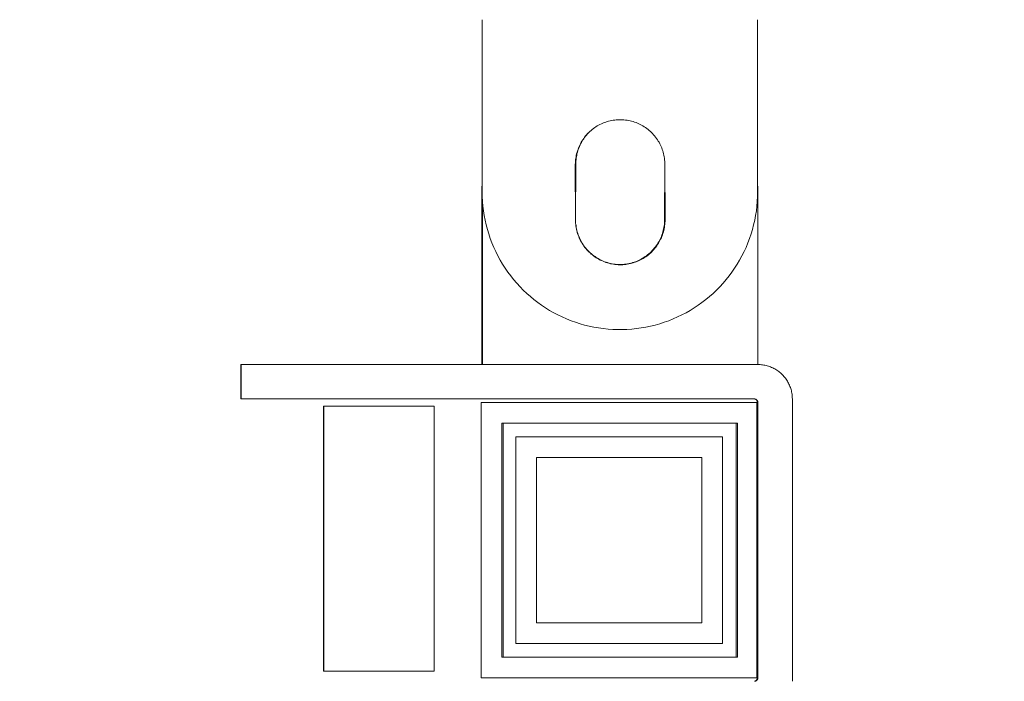
# Model space of a CAD drawing. Units: millimetres. Extents: x -609 to 9570, y 23672 to 40042.
# Drawn here: x -32 to 111, y 28531 to 28627 of the extents above; entities that cross this region are included whole.
import ezdxf

# ---------------------------------------------------------------- set-up
doc = ezdxf.new("R2010")
doc.units = ezdxf.units.MM
doc.header["$MEASUREMENT"] = 0
doc.layers.add('Make2D$visible$lines', color=7, linetype='Continuous', true_color=0x000000)
doc.layers.add('stolpe 950', color=7, linetype='Continuous', true_color=0x000000)
doc.styles.add('Arial', font='txt')
doc.dimstyles.new('Default', dxfattribs={"dimtxt": 170, "dimasz": 70, "dimexe": 0.5, "dimexo": 0.5, "dimgap": 0.25, "dimtad": 0, "dimtoh": 1, "dimdec": 0, "dimzin": 1, "dimdsep": 46, "dimtxsty": 'Arial', "dimcen": 0.5, "dimazin": 0, "dimtfac": 1, "dimtdec": 4, "dimtix": 1, "dimtmove": 1, "dimatfit": 3, "dimfxl": 0, "dimtolj": 1, "dimtzin": 1, "dimarcsym": 0})

# ---------------------------------------------------------------- blocks, each defined once
blk = doc.blocks.new('*D3')
at = {"layer": 'Defpoints', "color": 0}
for p in [(3100.65, 39432.42), (-497.57, 23671.64), (3100.62, 23671.64)]:
    blk.add_point(p, dxfattribs=at)
at = {"layer": 'stolpe 950', "color": 0, "lineweight": -2}
for p, q in [((3100.15, 39432.42), (-498.07, 39432.42)), ((-497.57, 39362.42), (-497.57, 31864.1)), ((-497.57, 23741.64), (-497.57, 31239.96)), ((3100.12, 23671.64), (-498.07, 23671.64))]:
    blk.add_line(p, q, dxfattribs=at)
at = {"layer": 'stolpe 950', "color": 0}
for points in [[(-485.9, 39362.42), (-509.23, 39362.42), (-497.57, 39432.42)], [(-509.23, 23741.64), (-485.9, 23741.64), (-497.57, 23671.64)]]:
    blk.add_solid(points, dxfattribs=at)
at = {"layer": 'stolpe 950', "color": 0, "insert": (-497.57, 31552.03), "char_height": 170, "attachment_point": 5, "rotation": 90, "style": 'Arial'}
blk.add_mtext('\\A1;15760', dxfattribs=at)
blk = doc.blocks.new('*D4')
at = {"layer": 'Defpoints', "color": 0}
for p in [(-202.87, 38552.33), (1042.91, 38552.33), (1042.95, 24551.56)]:
    blk.add_point(p, dxfattribs=at)
at = {"layer": 'stolpe 950', "color": 0, "lineweight": -2}
for p, q in [((1042.41, 38552.33), (-203.37, 38552.33)), ((-202.87, 38482.33), (-202.87, 31864.02)), ((-202.87, 24621.56), (-202.87, 31239.87)), ((1042.45, 24551.56), (-203.37, 24551.56))]:
    blk.add_line(p, q, dxfattribs=at)
at = {"layer": 'stolpe 950', "color": 0}
for points in [[(-191.21, 38482.33), (-214.54, 38482.33), (-202.87, 38552.33)], [(-214.54, 24621.56), (-191.21, 24621.56), (-202.87, 24551.56)]]:
    blk.add_solid(points, dxfattribs=at)
at = {"layer": 'stolpe 950', "color": 0, "insert": (-202.87, 31551.95), "char_height": 170, "attachment_point": 5, "rotation": 90, "style": 'Arial'}
blk.add_mtext('\\A1;14000', dxfattribs=at)

msp = doc.modelspace()

# ---------------------------------------------------------------- linework, layer by layer
at = {"layer": 'Make2D$visible$lines', "lineweight": 13}
for p, q in [((35.04, 28627.32), (35.04, 28602.32)), ((75.04, 28602.32), (75.04, 28627.32)), ((53.63, 28612.64), (53.85, 28612.68)), ((53.85, 28612.68), (54.07, 28612.72)), ((54.07, 28612.72), (54.29, 28612.75)), ((54.29, 28612.75), (54.51, 28612.78)), ((54.51, 28612.78), (54.74, 28612.79)), ((54.74, 28612.79), (54.96, 28612.8)), ((54.96, 28612.8), (55.19, 28612.8)), ((55.19, 28612.8), (55.41, 28612.79)), ((55.41, 28612.79), (55.63, 28612.78)), ((55.63, 28612.78), (55.86, 28612.75)), ((55.86, 28612.75), (56.08, 28612.72)), ((56.08, 28612.72), (56.3, 28612.68)), ((56.3, 28612.68), (56.52, 28612.64)), ((50.68, 28611.09), (50.85, 28611.24)), ((50.85, 28611.24), (51.02, 28611.38)), ((51.02, 28611.38), (51.2, 28611.52)), ((51.2, 28611.52), (51.38, 28611.65)), ((51.38, 28611.65), (51.57, 28611.78)), ((51.57, 28611.78), (51.76, 28611.89)), ((51.76, 28611.89), (51.95, 28612)), ((51.95, 28612), (52.15, 28612.11)), ((52.15, 28612.11), (52.35, 28612.21)), ((52.35, 28612.21), (52.56, 28612.3)), ((52.56, 28612.3), (52.77, 28612.38)), ((52.77, 28612.38), (52.98, 28612.46)), ((52.98, 28612.46), (53.19, 28612.52)), ((53.19, 28612.52), (53.41, 28612.59)), ((53.41, 28612.59), (53.63, 28612.64)), ((56.52, 28612.64), (56.74, 28612.59)), ((56.74, 28612.59), (56.95, 28612.52)), ((56.95, 28612.52), (57.17, 28612.46)), ((57.17, 28612.46), (57.38, 28612.38)), ((57.38, 28612.38), (57.59, 28612.3)), ((57.59, 28612.3), (57.79, 28612.21)), ((57.79, 28612.21), (57.99, 28612.11)), ((57.99, 28612.11), (58.19, 28612)), ((58.19, 28612), (58.39, 28611.89)), ((58.39, 28611.89), (58.58, 28611.78)), ((58.58, 28611.78), (58.77, 28611.65)), ((58.77, 28611.65), (58.95, 28611.52)), ((58.95, 28611.52), (59.13, 28611.38)), ((59.13, 28611.38), (59.3, 28611.24)), ((59.3, 28611.24), (59.47, 28611.09)), ((49.54, 28609.71), (49.66, 28609.9)), ((49.56, 28609.67), (49.67, 28609.86)), ((49.66, 28609.9), (49.79, 28610.09)), ((49.67, 28609.86), (49.79, 28610.04)), ((49.79, 28610.09), (49.92, 28610.27)), ((49.79, 28610.04), (49.92, 28610.22)), ((49.92, 28610.27), (50.06, 28610.44)), ((49.92, 28610.22), (50.06, 28610.39)), ((50.06, 28610.44), (50.21, 28610.61)), ((50.06, 28610.39), (50.19, 28610.56)), ((50.19, 28610.56), (50.34, 28610.73)), ((50.21, 28610.61), (50.36, 28610.78)), ((50.34, 28610.73), (50.49, 28610.89)), ((50.36, 28610.78), (50.52, 28610.94)), ((50.52, 28610.94), (50.68, 28611.09)), ((59.47, 28611.09), (59.63, 28610.94)), ((59.63, 28610.94), (59.79, 28610.78)), ((59.79, 28610.78), (59.94, 28610.61)), ((59.94, 28610.61), (60.08, 28610.44)), ((60.08, 28610.44), (60.22, 28610.27)), ((60.22, 28610.27), (60.36, 28610.09)), ((60.36, 28610.09), (60.49, 28609.9)), ((60.49, 28609.9), (60.61, 28609.71)), ((48.88, 28608.29), (48.96, 28608.5)), ((48.93, 28608.28), (49, 28608.49)), ((48.96, 28608.5), (49.04, 28608.71)), ((49, 28608.49), (49.08, 28608.69)), ((49.04, 28608.71), (49.12, 28608.92)), ((49.08, 28608.69), (49.16, 28608.89)), ((49.12, 28608.92), (49.22, 28609.12)), ((49.16, 28608.89), (49.25, 28609.09)), ((49.22, 28609.12), (49.32, 28609.32)), ((49.25, 28609.09), (49.34, 28609.29)), ((49.32, 28609.32), (49.43, 28609.52)), ((49.34, 28609.29), (49.45, 28609.48)), ((49.43, 28609.52), (49.54, 28609.71)), ((49.45, 28609.48), (49.56, 28609.67)), ((60.61, 28609.71), (60.72, 28609.52)), ((60.72, 28609.52), (60.83, 28609.32)), ((60.83, 28609.32), (60.93, 28609.12)), ((60.93, 28609.12), (61.02, 28608.92)), ((61.02, 28608.92), (61.11, 28608.71)), ((61.11, 28608.71), (61.19, 28608.5)), ((61.19, 28608.5), (61.26, 28608.29)), ((48.59, 28606.75), (48.61, 28606.97)), ((48.61, 28606.97), (48.64, 28607.2)), ((48.64, 28607.2), (48.67, 28607.42)), ((48.65, 28606.77), (48.67, 28606.99)), ((48.67, 28607.42), (48.71, 28607.64)), ((48.67, 28606.99), (48.69, 28607.21)), ((48.69, 28607.21), (48.73, 28607.43)), ((48.71, 28607.64), (48.76, 28607.86)), ((48.73, 28607.43), (48.77, 28607.64)), ((48.76, 28607.86), (48.82, 28608.07)), ((48.77, 28607.64), (48.81, 28607.86)), ((48.81, 28607.86), (48.87, 28608.07)), ((48.82, 28608.07), (48.88, 28608.29)), ((48.87, 28608.07), (48.93, 28608.28)), ((61.26, 28608.29), (61.33, 28608.07)), ((61.33, 28608.07), (61.38, 28607.86)), ((61.38, 28607.86), (61.43, 28607.64)), ((61.43, 28607.64), (61.48, 28607.42)), ((61.48, 28607.42), (61.51, 28607.2)), ((61.51, 28607.2), (61.54, 28606.97)), ((61.54, 28606.97), (61.56, 28606.75)), ((48.57, 28606.3), (48.58, 28606.53)), ((48.59, 28598.25), (48.57, 28606.3)), ((48.58, 28606.53), (48.59, 28606.75)), ((48.61, 28598.28), (48.63, 28606.34)), ((48.63, 28606.34), (48.64, 28606.56)), ((48.64, 28606.56), (48.65, 28606.77)), ((61.56, 28606.3), (61.53, 28598.28)), ((61.56, 28606.75), (61.57, 28606.53)), ((61.57, 28606.53), (61.57, 28606.3)), ((61.57, 28606.3), (61.59, 28598.28)), ((35.01, 28602.88), (35, 28602.26)), ((35.04, 28603.5), (35.01, 28602.88)), ((75.07, 28602.88), (75.04, 28603.5)), ((75.08, 28602.26), (75.07, 28602.88)), ((35, 28602.26), (35, 28577.26)), ((35.04, 28602.32), (35.05, 28601.63)), ((35.05, 28601.63), (35.09, 28600.94)), ((74.99, 28600.94), (75.03, 28601.63)), ((75.03, 28601.63), (75.04, 28602.32)), ((75.08, 28577.26), (75.08, 28602.26)), ((35.08, 28601.08), (35.08, 28577.26)), ((35.09, 28600.94), (35.15, 28600.26)), ((35.15, 28600.26), (35.23, 28599.57)), ((74.85, 28599.57), (74.93, 28600.26)), ((74.93, 28600.26), (74.99, 28600.94)), ((35.23, 28599.57), (35.34, 28598.89)), ((35.34, 28598.89), (35.47, 28598.21)), ((74.61, 28598.21), (74.74, 28598.89)), ((74.74, 28598.89), (74.85, 28599.57)), ((35.47, 28598.21), (35.62, 28597.54)), ((35.62, 28597.54), (35.8, 28596.87)), ((48.6, 28598.02), (48.59, 28598.25)), ((48.61, 28597.8), (48.6, 28598.02)), ((48.63, 28597.57), (48.61, 28597.8)), ((48.66, 28597.35), (48.63, 28597.57)), ((48.67, 28597.4), (48.65, 28597.62)), ((48.69, 28597.13), (48.66, 28597.35)), ((48.71, 28597.17), (48.67, 28597.4)), ((48.73, 28596.91), (48.69, 28597.13)), ((48.75, 28596.95), (48.71, 28597.17)), ((48.8, 28596.73), (48.75, 28596.95)), ((61.39, 28596.94), (61.34, 28596.72)), ((61.44, 28597.16), (61.39, 28596.94)), ((61.46, 28596.94), (61.41, 28596.72)), ((61.47, 28597.38), (61.44, 28597.16)), ((61.5, 28597.16), (61.46, 28596.94)), ((61.5, 28597.61), (61.47, 28597.38)), ((61.52, 28597.83), (61.5, 28597.61)), ((61.54, 28597.38), (61.5, 28597.16)), ((61.53, 28598.05), (61.52, 28597.83)), ((61.53, 28598.28), (61.53, 28598.05)), ((61.56, 28597.61), (61.54, 28597.38)), ((61.58, 28597.83), (61.56, 28597.61)), ((61.59, 28598.05), (61.58, 28597.83)), ((61.59, 28598.28), (61.59, 28598.05)), ((74.28, 28596.87), (74.46, 28597.54)), ((74.46, 28597.54), (74.61, 28598.21)), ((35.8, 28596.87), (36, 28596.21)), ((36, 28596.21), (36.22, 28595.56)), ((36.22, 28595.56), (36.46, 28594.91)), ((48.78, 28596.69), (48.73, 28596.91)), ((48.84, 28596.47), (48.78, 28596.69)), ((48.86, 28596.51), (48.8, 28596.73)), ((48.91, 28596.25), (48.84, 28596.47)), ((48.92, 28596.3), (48.86, 28596.51)), ((48.98, 28596.04), (48.91, 28596.25)), ((48.99, 28596.08), (48.92, 28596.3)), ((49.06, 28595.83), (48.98, 28596.04)), ((49.07, 28595.87), (48.99, 28596.08)), ((49.15, 28595.62), (49.06, 28595.83)), ((49.16, 28595.67), (49.07, 28595.87)), ((49.24, 28595.42), (49.15, 28595.62)), ((49.26, 28595.46), (49.16, 28595.67)), ((60.98, 28595.66), (60.89, 28595.45)), ((61.06, 28595.66), (60.96, 28595.45)), ((61.07, 28595.86), (60.98, 28595.66)), ((61.14, 28595.86), (61.06, 28595.66)), ((61.15, 28596.07), (61.07, 28595.86)), ((61.22, 28596.07), (61.14, 28595.86)), ((61.22, 28596.29), (61.15, 28596.07)), ((61.29, 28596.5), (61.22, 28596.29)), ((61.29, 28596.29), (61.22, 28596.07)), ((61.34, 28596.72), (61.29, 28596.5)), ((61.36, 28596.5), (61.29, 28596.29)), ((61.41, 28596.72), (61.36, 28596.5)), ((73.61, 28594.91), (73.86, 28595.56)), ((73.86, 28595.56), (74.08, 28596.21)), ((74.08, 28596.21), (74.28, 28596.87)), ((36.46, 28594.91), (36.73, 28594.27)), ((36.73, 28594.27), (37.02, 28593.65)), ((49.34, 28595.22), (49.24, 28595.42)), ((49.36, 28595.26), (49.26, 28595.46)), ((49.45, 28595.02), (49.34, 28595.22)), ((49.46, 28595.06), (49.36, 28595.26)), ((49.56, 28594.83), (49.45, 28595.02)), ((49.58, 28594.87), (49.46, 28595.06)), ((49.69, 28594.64), (49.56, 28594.83)), ((49.7, 28594.68), (49.58, 28594.87)), ((49.81, 28594.46), (49.69, 28594.64)), ((49.83, 28594.49), (49.7, 28594.68)), ((49.95, 28594.27), (49.81, 28594.46)), ((49.96, 28594.31), (49.83, 28594.49)), ((50.09, 28594.1), (49.95, 28594.27)), ((50.11, 28594.13), (49.96, 28594.31)), ((50.23, 28593.93), (50.09, 28594.1)), ((50.25, 28593.96), (50.11, 28594.13)), ((60.04, 28594.13), (59.89, 28593.96)), ((60.12, 28594.13), (59.98, 28593.95)), ((60.18, 28594.31), (60.04, 28594.13)), ((60.26, 28594.3), (60.12, 28594.13)), ((60.31, 28594.49), (60.18, 28594.31)), ((60.4, 28594.48), (60.26, 28594.3)), ((60.44, 28594.67), (60.31, 28594.49)), ((60.52, 28594.67), (60.4, 28594.48)), ((60.56, 28594.86), (60.44, 28594.67)), ((60.64, 28594.86), (60.52, 28594.67)), ((60.68, 28595.05), (60.56, 28594.86)), ((60.76, 28595.05), (60.64, 28594.86)), ((60.79, 28595.25), (60.68, 28595.05)), ((60.86, 28595.25), (60.76, 28595.05)), ((60.89, 28595.45), (60.79, 28595.25)), ((60.96, 28595.45), (60.86, 28595.25)), ((73.06, 28593.65), (73.35, 28594.27)), ((73.35, 28594.27), (73.61, 28594.91)), ((37.02, 28593.65), (37.33, 28593.03)), ((37.33, 28593.03), (37.66, 28592.42)), ((50.39, 28593.76), (50.23, 28593.93)), ((50.41, 28593.8), (50.25, 28593.96)), ((50.54, 28593.6), (50.39, 28593.76)), ((50.56, 28593.64), (50.41, 28593.8)), ((50.71, 28593.45), (50.54, 28593.6)), ((50.73, 28593.48), (50.56, 28593.64)), ((50.88, 28593.3), (50.71, 28593.45)), ((50.9, 28593.33), (50.73, 28593.48)), ((51.05, 28593.16), (50.88, 28593.3)), ((51.07, 28593.19), (50.9, 28593.33)), ((51.23, 28593.02), (51.05, 28593.16)), ((51.25, 28593.05), (51.07, 28593.19)), ((51.41, 28592.89), (51.23, 28593.02)), ((51.43, 28592.92), (51.25, 28593.05)), ((51.6, 28592.77), (51.41, 28592.89)), ((51.62, 28592.8), (51.43, 28592.92)), ((51.79, 28592.65), (51.6, 28592.77)), ((51.81, 28592.68), (51.62, 28592.8)), ((51.99, 28592.54), (51.79, 28592.65)), ((52.01, 28592.57), (51.81, 28592.68)), ((58.33, 28592.68), (58.14, 28592.57)), ((58.43, 28592.67), (58.23, 28592.55)), ((58.48, 28592.72), (58.28, 28592.61)), ((58.53, 28592.8), (58.33, 28592.68)), ((58.62, 28592.78), (58.43, 28592.67)), ((58.67, 28592.84), (58.48, 28592.72)), ((58.71, 28592.92), (58.53, 28592.8)), ((58.81, 28592.91), (58.62, 28592.78)), ((58.9, 28593.05), (58.71, 28592.92)), ((58.99, 28593.04), (58.81, 28592.91)), ((59.07, 28593.19), (58.9, 28593.05)), ((59.17, 28593.18), (58.99, 28593.04)), ((59.25, 28593.33), (59.07, 28593.19)), ((59.34, 28593.32), (59.17, 28593.18)), ((59.42, 28593.48), (59.25, 28593.33)), ((59.51, 28593.47), (59.34, 28593.32)), ((59.58, 28593.63), (59.42, 28593.48)), ((59.67, 28593.63), (59.51, 28593.47)), ((59.74, 28593.79), (59.58, 28593.63)), ((59.83, 28593.79), (59.67, 28593.63)), ((59.89, 28593.96), (59.74, 28593.79)), ((59.98, 28593.95), (59.83, 28593.79)), ((72.42, 28592.42), (72.75, 28593.03)), ((72.75, 28593.03), (73.06, 28593.65)), ((37.66, 28592.42), (38.01, 28591.83)), ((38.01, 28591.83), (38.39, 28591.25)), ((38.39, 28591.25), (38.78, 28590.68)), ((52.18, 28592.43), (51.99, 28592.54)), ((52.21, 28592.46), (52.01, 28592.57)), ((52.39, 28592.34), (52.18, 28592.43)), ((52.42, 28592.37), (52.21, 28592.46)), ((52.59, 28592.25), (52.39, 28592.34)), ((52.62, 28592.28), (52.42, 28592.37)), ((52.8, 28592.16), (52.59, 28592.25)), ((52.83, 28592.19), (52.62, 28592.28)), ((53.01, 28592.09), (52.8, 28592.16)), ((53.04, 28592.12), (52.83, 28592.19)), ((53.23, 28592.02), (53.01, 28592.09)), ((53.26, 28592.05), (53.04, 28592.12)), ((53.44, 28591.96), (53.23, 28592.02)), ((53.48, 28591.99), (53.26, 28592.05)), ((53.66, 28591.9), (53.44, 28591.96)), ((53.7, 28591.94), (53.48, 28591.99)), ((53.88, 28591.86), (53.66, 28591.9)), ((53.92, 28591.89), (53.7, 28591.94)), ((54.1, 28591.82), (53.88, 28591.86)), ((54.14, 28591.85), (53.92, 28591.89)), ((54.33, 28591.79), (54.1, 28591.82)), ((54.36, 28591.82), (54.14, 28591.85)), ((54.55, 28591.77), (54.33, 28591.79)), ((54.59, 28591.8), (54.36, 28591.82)), ((54.77, 28591.75), (54.55, 28591.77)), ((54.81, 28591.79), (54.59, 28591.8)), ((55, 28591.75), (54.77, 28591.75)), ((55.04, 28591.78), (54.81, 28591.79)), ((55.22, 28591.75), (55, 28591.75)), ((55.26, 28591.78), (55.04, 28591.78)), ((55.45, 28591.75), (55.22, 28591.75)), ((55.49, 28591.79), (55.26, 28591.78)), ((55.67, 28591.77), (55.45, 28591.75)), ((55.72, 28591.81), (55.49, 28591.79)), ((55.9, 28591.79), (55.67, 28591.77)), ((55.94, 28591.83), (55.72, 28591.81)), ((56.12, 28591.83), (55.9, 28591.79)), ((56.16, 28591.87), (55.94, 28591.83)), ((56.34, 28591.87), (56.12, 28591.83)), ((56.38, 28591.91), (56.16, 28591.87)), ((56.56, 28591.91), (56.34, 28591.87)), ((56.61, 28591.95), (56.38, 28591.91)), ((56.78, 28591.97), (56.56, 28591.91)), ((56.82, 28592.01), (56.61, 28591.95)), ((56.99, 28592.03), (56.78, 28591.97)), ((57.04, 28592.07), (56.82, 28592.01)), ((57.11, 28592.12), (56.89, 28592.05)), ((57.21, 28592.1), (56.99, 28592.03)), ((57.25, 28592.14), (57.04, 28592.07)), ((57.32, 28592.19), (57.11, 28592.12)), ((57.42, 28592.18), (57.21, 28592.1)), ((57.47, 28592.22), (57.25, 28592.14)), ((57.53, 28592.28), (57.32, 28592.19)), ((57.63, 28592.26), (57.42, 28592.18)), ((57.68, 28592.31), (57.47, 28592.22)), ((57.74, 28592.37), (57.53, 28592.28)), ((57.83, 28592.35), (57.63, 28592.26)), ((57.88, 28592.4), (57.68, 28592.31)), ((57.94, 28592.46), (57.74, 28592.37)), ((58.04, 28592.45), (57.83, 28592.35)), ((58.08, 28592.5), (57.88, 28592.4)), ((58.14, 28592.57), (57.94, 28592.46)), ((58.23, 28592.55), (58.04, 28592.45)), ((58.28, 28592.61), (58.08, 28592.5)), ((71.3, 28590.68), (71.69, 28591.25)), ((71.69, 28591.25), (72.06, 28591.83)), ((72.06, 28591.83), (72.42, 28592.42)), ((38.78, 28590.68), (39.19, 28590.13)), ((39.19, 28590.13), (39.62, 28589.59)), ((70.46, 28589.59), (70.89, 28590.13)), ((70.89, 28590.13), (71.3, 28590.68)), ((39.62, 28589.59), (40.07, 28589.06)), ((40.07, 28589.06), (40.54, 28588.55)), ((40.54, 28588.55), (41.02, 28588.06)), ((69.06, 28588.06), (69.54, 28588.55)), ((69.54, 28588.55), (70.01, 28589.06)), ((70.01, 28589.06), (70.46, 28589.59)), ((41.02, 28588.06), (41.52, 28587.58)), ((41.52, 28587.58), (42.04, 28587.13)), ((42.04, 28587.13), (42.57, 28586.69)), ((67.51, 28586.69), (68.04, 28587.13)), ((68.04, 28587.13), (68.56, 28587.58)), ((68.56, 28587.58), (69.06, 28588.06)), ((42.57, 28586.69), (43.12, 28586.27)), ((43.12, 28586.27), (43.68, 28585.86)), ((43.68, 28585.86), (44.25, 28585.48)), ((65.83, 28585.48), (66.4, 28585.86)), ((66.4, 28585.86), (66.96, 28586.27)), ((66.96, 28586.27), (67.51, 28586.69)), ((44.25, 28585.48), (44.84, 28585.12)), ((44.84, 28585.12), (45.44, 28584.78)), ((45.44, 28584.78), (46.05, 28584.46)), ((46.05, 28584.46), (46.67, 28584.16)), ((46.67, 28584.16), (47.31, 28583.88)), ((62.77, 28583.88), (63.4, 28584.16)), ((63.4, 28584.16), (64.03, 28584.46)), ((64.03, 28584.46), (64.64, 28584.78)), ((64.64, 28584.78), (65.24, 28585.12)), ((65.24, 28585.12), (65.83, 28585.48)), ((47.31, 28583.88), (47.95, 28583.62)), ((47.95, 28583.62), (48.6, 28583.39)), ((48.6, 28583.39), (49.25, 28583.18)), ((49.25, 28583.18), (49.92, 28582.99)), ((49.92, 28582.99), (50.59, 28582.83)), ((50.59, 28582.83), (51.26, 28582.68)), ((51.26, 28582.68), (51.94, 28582.56)), ((58.13, 28582.56), (58.81, 28582.68)), ((58.81, 28582.68), (59.49, 28582.83)), ((59.49, 28582.83), (60.16, 28582.99)), ((60.16, 28582.99), (60.82, 28583.18)), ((60.82, 28583.18), (61.48, 28583.39)), ((61.48, 28583.39), (62.13, 28583.62)), ((62.13, 28583.62), (62.77, 28583.88)), ((51.94, 28582.56), (52.63, 28582.47)), ((52.63, 28582.47), (53.32, 28582.4)), ((53.32, 28582.4), (54, 28582.35)), ((54, 28582.35), (54.69, 28582.33)), ((54.69, 28582.33), (55.38, 28582.33)), ((55.38, 28582.33), (56.07, 28582.35)), ((56.07, 28582.35), (56.76, 28582.4)), ((56.76, 28582.4), (57.45, 28582.47)), ((57.45, 28582.47), (58.13, 28582.56)), ((0, 28572.26), (0, 28577.26)), ((0.08, 28577.26), (0, 28577.26)), ((0.08, 28572.26), (0.08, 28577.26)), ((19.96, 28577.26), (0.08, 28577.26)), ((19.96, 28577.26), (75.08, 28577.26)), ((75.08, 28577.26), (75.25, 28577.25)), ((75.25, 28577.25), (75.42, 28577.25)), ((75.42, 28577.25), (75.59, 28577.23)), ((75.59, 28577.23), (75.76, 28577.21)), ((75.76, 28577.21), (75.93, 28577.18)), ((75.93, 28577.18), (76.1, 28577.15)), ((76.1, 28577.15), (76.26, 28577.12)), ((76.26, 28577.12), (76.43, 28577.07)), ((76.43, 28577.07), (76.59, 28577.02)), ((76.59, 28577.02), (76.75, 28576.97)), ((76.75, 28576.97), (76.91, 28576.91)), ((76.91, 28576.91), (77.07, 28576.84)), ((77.07, 28576.84), (77.23, 28576.77)), ((77.23, 28576.77), (77.38, 28576.7)), ((77.38, 28576.7), (77.53, 28576.62)), ((77.53, 28576.62), (77.68, 28576.53)), ((77.68, 28576.53), (77.82, 28576.44)), ((77.82, 28576.44), (77.96, 28576.34)), ((77.96, 28576.34), (78.1, 28576.24)), ((78.1, 28576.24), (78.23, 28576.14)), ((78.23, 28576.14), (78.36, 28576.03)), ((78.36, 28576.03), (78.49, 28575.91)), ((78.49, 28575.91), (78.61, 28575.79)), ((78.61, 28575.79), (78.73, 28575.67)), ((78.73, 28575.67), (78.85, 28575.54)), ((78.85, 28575.54), (78.96, 28575.41)), ((78.96, 28575.41), (79.06, 28575.28)), ((79.06, 28575.28), (79.16, 28575.14)), ((79.16, 28575.14), (79.26, 28575)), ((79.26, 28575), (79.35, 28574.86)), ((79.35, 28574.86), (79.44, 28574.71)), ((79.44, 28574.71), (79.52, 28574.56)), ((79.52, 28574.56), (79.59, 28574.41)), ((79.59, 28574.41), (79.66, 28574.25)), ((79.66, 28574.25), (79.73, 28574.09)), ((79.73, 28574.09), (79.79, 28573.93)), ((79.79, 28573.93), (79.84, 28573.77)), ((79.84, 28573.77), (79.89, 28573.61)), ((79.89, 28573.61), (79.94, 28573.44)), ((79.94, 28573.44), (79.97, 28573.27)), ((79.97, 28573.27), (80.01, 28573.11)), ((80.01, 28573.11), (80.03, 28572.94)), ((80.03, 28572.94), (80.05, 28572.77)), ((80.05, 28572.77), (80.07, 28572.6)), ((0, 28572.26), (0.08, 28572.26)), ((0.08, 28572.26), (19.96, 28572.26)), ((12, 28571.23), (12, 28532.73)), ((12.08, 28571.23), (12, 28571.23)), ((12.08, 28571.23), (12.08, 28532.73)), ((28.08, 28571.23), (12.08, 28571.23)), ((74.58, 28572.26), (19.96, 28572.26)), ((28.08, 28571.23), (28.08, 28532.73)), ((34.92, 28571.76), (74.92, 28571.76)), ((34.92, 28531.76), (34.92, 28571.76)), ((74.59, 28572.26), (74.58, 28572.26)), ((74.61, 28572.26), (74.59, 28572.26)), ((74.63, 28572.26), (74.61, 28572.26)), ((74.65, 28572.25), (74.63, 28572.26)), ((74.66, 28572.25), (74.65, 28572.25)), ((74.68, 28572.25), (74.66, 28572.25)), ((74.7, 28572.24), (74.68, 28572.25)), ((74.7, 28572.22), (74.68, 28572.22)), ((74.71, 28572.24), (74.7, 28572.24)), ((74.71, 28572.21), (74.7, 28572.22)), ((74.73, 28572.23), (74.71, 28572.24)), ((74.73, 28572.2), (74.71, 28572.21)), ((74.75, 28572.23), (74.73, 28572.23)), ((74.74, 28572.19), (74.73, 28572.2)), ((74.76, 28572.19), (74.74, 28572.19)), ((74.76, 28572.22), (74.75, 28572.23)), ((74.78, 28572.22), (74.76, 28572.22)), ((74.77, 28572.18), (74.76, 28572.19)), ((74.79, 28572.17), (74.77, 28572.18)), ((74.79, 28572.21), (74.78, 28572.22)), ((74.81, 28572.2), (74.79, 28572.21)), ((74.8, 28572.16), (74.79, 28572.17)), ((74.82, 28572.15), (74.8, 28572.16)), ((74.82, 28572.19), (74.81, 28572.2)), ((74.84, 28572.18), (74.82, 28572.19)), ((74.83, 28572.13), (74.82, 28572.15)), ((74.84, 28572.12), (74.83, 28572.13)), ((74.85, 28572.18), (74.84, 28572.18)), ((74.85, 28572.11), (74.84, 28572.12)), ((74.87, 28572.17), (74.85, 28572.18)), ((74.87, 28572.1), (74.85, 28572.11)), ((74.88, 28572.16), (74.87, 28572.17)), ((74.88, 28572.09), (74.87, 28572.1)), ((74.89, 28572.15), (74.88, 28572.16)), ((74.89, 28572.07), (74.88, 28572.09)), ((74.91, 28572.13), (74.89, 28572.15)), ((74.9, 28572.06), (74.89, 28572.07)), ((74.91, 28572.05), (74.9, 28572.06)), ((74.92, 28572.12), (74.91, 28572.13)), ((74.92, 28572.03), (74.91, 28572.05)), ((74.93, 28572.11), (74.92, 28572.12)), ((74.93, 28572.02), (74.92, 28572.03)), ((74.92, 28571.76), (74.92, 28531.76)), ((74.94, 28572.1), (74.93, 28572.11)), ((74.94, 28572), (74.93, 28572.02)), ((74.95, 28572.09), (74.94, 28572.1)), ((74.94, 28571.99), (74.94, 28572)), ((74.95, 28571.97), (74.94, 28571.99)), ((74.97, 28572.07), (74.95, 28572.09)), ((74.96, 28571.96), (74.95, 28571.97)), ((74.97, 28571.94), (74.96, 28571.96)), ((74.98, 28572.06), (74.97, 28572.07)), ((74.97, 28571.93), (74.97, 28571.94)), ((74.98, 28571.91), (74.97, 28571.93)), ((74.99, 28572.05), (74.98, 28572.06)), ((74.98, 28571.89), (74.98, 28571.91)), ((74.99, 28571.88), (74.98, 28571.89)), ((75, 28572.03), (74.99, 28572.05)), ((74.99, 28571.86), (74.99, 28571.88)), ((74.99, 28571.84), (74.99, 28571.86)), ((75, 28571.83), (74.99, 28571.84)), ((75.01, 28572.02), (75, 28572.03)), ((75, 28571.81), (75, 28571.83)), ((75, 28571.79), (75, 28571.81)), ((75, 28571.77), (75, 28571.79)), ((75, 28571.76), (75, 28571.77)), ((75, 28531.76), (75, 28571.76)), ((75.01, 28572), (75.01, 28572.02)), ((75.02, 28571.99), (75.01, 28572)), ((75.03, 28571.97), (75.02, 28571.99)), ((75.04, 28571.96), (75.03, 28571.97)), ((75.04, 28571.94), (75.04, 28571.96)), ((75.05, 28571.93), (75.04, 28571.94)), ((75.05, 28571.91), (75.05, 28571.93)), ((75.06, 28571.89), (75.05, 28571.91)), ((75.06, 28571.88), (75.06, 28571.89)), ((75.07, 28571.86), (75.06, 28571.88)), ((75.07, 28571.84), (75.07, 28571.86)), ((75.07, 28571.83), (75.07, 28571.84)), ((75.08, 28571.81), (75.07, 28571.83)), ((75.08, 28571.79), (75.08, 28571.81)), ((75.08, 28571.77), (75.08, 28571.79)), ((75.08, 28571.76), (75.08, 28571.77)), ((75.08, 28531.76), (75.08, 28571.76)), ((80.07, 28572.6), (80.07, 28572.43)), ((80.07, 28572.43), (80.08, 28572.26)), ((80.08, 28572.26), (80.08, 28531.26)), ((37.92, 28568.76), (37.92, 28534.76)), ((71.92, 28568.76), (37.92, 28568.76)), ((38.09, 28568.76), (38.09, 28534.76)), ((72.09, 28568.76), (38.09, 28568.76)), ((71.92, 28534.76), (71.92, 28568.76)), ((72.09, 28534.76), (72.09, 28568.76)), ((39.92, 28566.76), (69.92, 28566.76)), ((39.92, 28536.76), (39.92, 28566.76)), ((69.92, 28566.76), (69.92, 28536.76)), ((42.92, 28563.76), (42.92, 28539.76)), ((66.92, 28563.76), (42.92, 28563.76)), ((66.92, 28539.76), (66.92, 28563.76)), ((42.92, 28539.76), (66.92, 28539.76)), ((69.92, 28536.76), (39.92, 28536.76)), ((37.92, 28534.76), (71.92, 28534.76)), ((38.09, 28534.76), (72.09, 28534.76)), ((12.08, 28532.73), (12, 28532.73)), ((28.08, 28532.73), (12.08, 28532.73)), ((74.92, 28531.76), (34.92, 28531.76)), ((74.58, 28531.26), (74.59, 28531.26)), ((74.59, 28531.26), (74.61, 28531.26)), ((74.61, 28531.26), (74.63, 28531.26)), ((74.63, 28531.26), (74.65, 28531.27)), ((74.65, 28531.27), (74.66, 28531.27)), ((74.66, 28531.27), (74.68, 28531.27)), ((74.68, 28531.3), (74.7, 28531.3)), ((74.68, 28531.27), (74.7, 28531.28)), ((74.7, 28531.3), (74.71, 28531.31)), ((74.7, 28531.28), (74.71, 28531.28)), ((74.71, 28531.31), (74.73, 28531.32)), ((74.71, 28531.28), (74.73, 28531.29)), ((74.73, 28531.32), (74.74, 28531.33)), ((74.73, 28531.29), (74.75, 28531.29)), ((74.74, 28531.33), (74.76, 28531.33)), ((74.75, 28531.29), (74.76, 28531.3)), ((74.76, 28531.33), (74.77, 28531.34)), ((74.76, 28531.3), (74.78, 28531.3)), ((74.77, 28531.34), (74.79, 28531.35)), ((74.78, 28531.3), (74.79, 28531.31)), ((74.79, 28531.35), (74.8, 28531.36)), ((74.79, 28531.31), (74.81, 28531.32)), ((74.8, 28531.36), (74.82, 28531.37)), ((74.81, 28531.32), (74.82, 28531.33)), ((74.82, 28531.37), (74.83, 28531.38)), ((74.82, 28531.33), (74.84, 28531.33)), ((74.83, 28531.38), (74.84, 28531.4)), ((74.84, 28531.4), (74.85, 28531.41)), ((74.84, 28531.33), (74.85, 28531.34)), ((74.85, 28531.41), (74.87, 28531.42)), ((74.85, 28531.34), (74.87, 28531.35)), ((74.87, 28531.42), (74.88, 28531.43)), ((74.87, 28531.35), (74.88, 28531.36)), ((74.88, 28531.43), (74.89, 28531.45)), ((74.88, 28531.36), (74.89, 28531.37)), ((74.89, 28531.45), (74.9, 28531.46)), ((74.89, 28531.37), (74.91, 28531.38)), ((74.9, 28531.46), (74.91, 28531.47)), ((74.91, 28531.47), (74.92, 28531.49)), ((74.91, 28531.38), (74.92, 28531.4)), ((74.92, 28531.49), (74.93, 28531.5)), ((74.92, 28531.4), (74.93, 28531.41)), ((74.93, 28531.5), (74.94, 28531.52)), ((74.93, 28531.41), (74.94, 28531.42)), ((74.94, 28531.53), (74.95, 28531.55)), ((74.94, 28531.52), (74.94, 28531.53)), ((74.94, 28531.42), (74.95, 28531.43)), ((74.95, 28531.55), (74.96, 28531.56)), ((74.95, 28531.43), (74.97, 28531.45)), ((74.96, 28531.56), (74.97, 28531.58)), ((74.97, 28531.59), (74.98, 28531.61)), ((74.97, 28531.58), (74.97, 28531.59)), ((74.97, 28531.45), (74.98, 28531.46)), ((74.98, 28531.63), (74.99, 28531.64)), ((74.98, 28531.61), (74.98, 28531.63)), ((74.98, 28531.46), (74.99, 28531.47)), ((74.99, 28531.68), (75, 28531.69)), ((74.99, 28531.66), (74.99, 28531.68)), ((74.99, 28531.64), (74.99, 28531.66)), ((74.99, 28531.47), (75, 28531.49)), ((75, 28531.74), (75, 28531.76)), ((75, 28531.73), (75, 28531.74)), ((75, 28531.71), (75, 28531.73)), ((75, 28531.69), (75, 28531.71)), ((75, 28531.49), (75.01, 28531.5)), ((75.01, 28531.52), (75.02, 28531.53)), ((75.01, 28531.5), (75.01, 28531.52)), ((75.02, 28531.53), (75.03, 28531.55)), ((75.03, 28531.55), (75.04, 28531.56)), ((75.04, 28531.58), (75.05, 28531.59)), ((75.04, 28531.56), (75.04, 28531.58)), ((75.05, 28531.61), (75.06, 28531.63)), ((75.05, 28531.59), (75.05, 28531.61)), ((75.06, 28531.64), (75.07, 28531.66)), ((75.06, 28531.63), (75.06, 28531.64)), ((75.07, 28531.69), (75.08, 28531.71)), ((75.07, 28531.68), (75.07, 28531.69)), ((75.07, 28531.66), (75.07, 28531.68)), ((75.08, 28531.74), (75.08, 28531.76)), ((75.08, 28531.73), (75.08, 28531.74)), ((75.08, 28531.71), (75.08, 28531.73))]:
    msp.add_line(p, q, dxfattribs=at)

# ---------------------------------------------------------------- dimensions: what is measured, and where the dimension line sits
at = {"layer": 'stolpe 950'}
for base, p1, p2, text, picture, middle in [((-497.57, 23671.64), (3100.65, 39432.42), (3100.62, 23671.64), '15760', '*D3', (-497.57, 31552.03)), ((-202.87, 38552.33), (1042.95, 24551.56), (1042.91, 38552.33), '14000', '*D4', (-202.87, 31551.95))]:
    dim = msp.add_linear_dim(base=base, p1=p1, p2=p2, angle=90, text=text, dimstyle='Default', dxfattribs=at)
    dim.commit()
    dim.dimension.update_dxf_attribs({"geometry": picture, "text_midpoint": middle})

doc.saveas('drawing.dxf')
